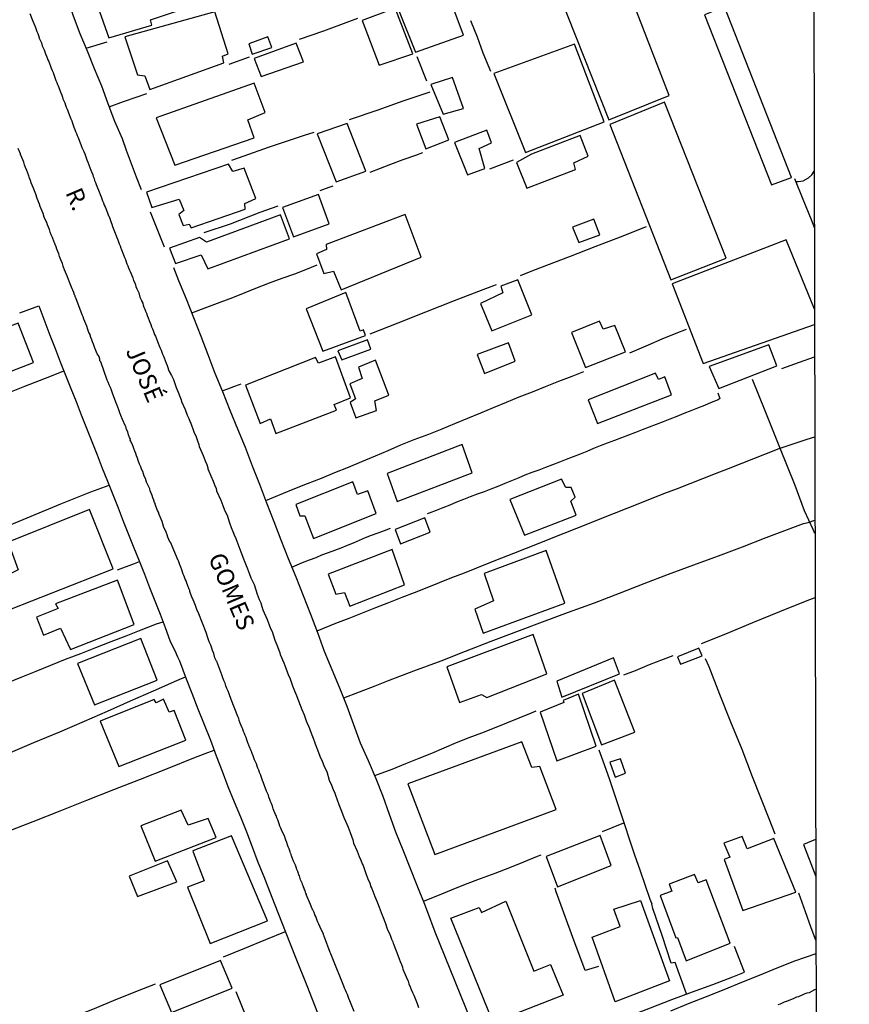
# Model space of a CAD drawing. Units: millimetres. Extents: x 173492 to 176007, y 1665949 to 1668726.
# Drawn here: x 175788 to 175908, y 1668158 to 1668300 of the extents above; entities that cross this region are included whole.
import ezdxf
from ezdxf.enums import TextEntityAlignment as Align

# ---------------------------------------------------------------- set-up
doc = ezdxf.new("R2010")
doc.units = ezdxf.units.MM
doc.header["$MEASUREMENT"] = 0
for name, color, linetype in [('V-EDIFICACAO', 2, 'Continuous'), ('V-LOTE', 1, 'Continuous'), ('V-NOME_DOS_LOGRADOUROS', 7, 'Continuous'), ('V-QUADRA', 2, 'Continuous'), ('V-TESTADA', 5, 'Continuous')]:
    doc.layers.add(name, color=color, linetype=linetype)
doc.layers.add('X-LIMITE_5000', color=7, linetype='Continuous', plot=False)
doc.styles.get("Standard").update_dxf_attribs({"font": 'ARIAL.TTF'})

msp = doc.modelspace()

# ---------------------------------------------------------------- linework, layer by layer
at = {"layer": 'V-EDIFICACAO'}
for points in [[(175860.69, 1668316.07), (175872.86, 1668285.4), (175881.58, 1668288.93), (175869.82, 1668319.35), (175860.69, 1668316.07)], [(175842.038, 1668315.771), (175842.217, 1668315.13), (175837.87, 1668313.56), (175842.629, 1668301.458), (175842.421, 1668301.315), (175844.901, 1668295.193), (175851.84, 1668297.65), (175849.02, 1668305.2), (175849.02, 1668305.2), (175850.021, 1668305.636), (175848.849, 1668308.818), (175849.282, 1668308.977), (175846.042, 1668317.098), (175846.042, 1668317.098), (175846.042, 1668317.098), (175842.038, 1668315.771)], [(175797.29, 1668306.42), (175800.49, 1668297.28), (175806.731, 1668299.119), (175806.54, 1668299.86), (175815.11, 1668302.73), (175814.189, 1668305.322), (175818.123, 1668306.695), (175816.26, 1668312.33), (175797.29, 1668306.42)], [(175802.85, 1668297.42), (175804.66, 1668291.94), (175805.72, 1668291.78), (175806.43, 1668289.82), (175817.13, 1668293.64), (175816.97, 1668294.61), (175817.79, 1668294.97), (175815.85, 1668301.02), (175802.85, 1668297.42)], [(175837.18, 1668299.79), (175839.62, 1668293.33), (175844.48, 1668294.97), (175841.93, 1668301.58), (175837.18, 1668299.79)], [(175889.56, 1668301.78), (175886.69, 1668300.58), (175896.37, 1668276), (175899.279, 1668277.063), (175899.279, 1668277.063), (175889.56, 1668301.78)], [(175820.75, 1668296.4), (175821.27, 1668294.92), (175824.08, 1668295.88), (175823.51, 1668297.4), (175820.75, 1668296.4)], [(175821.52, 1668294.31), (175822.53, 1668291.7), (175828.67, 1668293.83), (175827.63, 1668296.5), (175821.52, 1668294.31)], [(175856.23, 1668292.14), (175860.78, 1668280.68), (175872.18, 1668285.15), (175867.88, 1668296.37), (175856.23, 1668292.14)], [(175807.37, 1668285.69), (175810.08, 1668278.85), (175821.55, 1668282.84), (175820.62, 1668285.4), (175823.14, 1668286.48), (175821.52, 1668290.71), (175807.37, 1668285.69)], [(175847.09, 1668290.52), (175848.9, 1668286.26), (175851.82, 1668287.07), (175850.21, 1668291.52), (175847.09, 1668290.52)], [(175880.88, 1668287.96), (175873.01, 1668284.75), (175881.8, 1668262.26), (175889.81, 1668265.42), (175880.88, 1668287.96)], [(175845.03, 1668284.78), (175846.38, 1668281.23), (175849.7, 1668282.52), (175848.41, 1668285.83), (175845.03, 1668284.78)], [(175830.66, 1668283.4), (175833.38, 1668276.43), (175837.69, 1668278.02), (175834.97, 1668284.87), (175830.66, 1668283.4)], [(175850.52, 1668282.13), (175852.39, 1668277.46), (175854.89, 1668278.4), (175854.08, 1668281.29), (175855.88, 1668282.07), (175855.19, 1668283.93), (175850.52, 1668282.13)], [(175861.65, 1668280.44), (175859.49, 1668279.26), (175860.98, 1668275.53), (175868.02, 1668278.24), (175867.77, 1668279.21), (175869.87, 1668280.16), (175868.69, 1668283.15), (175861.65, 1668280.44)], [(175805.94, 1668274.95), (175806.72, 1668272.73), (175810.7, 1668273.93), (175811.38, 1668272.32), (175810.66, 1668271.71), (175811.29, 1668270.16), (175812.14, 1668270.33), (175812.42, 1668269.82), (175820.25, 1668272.48), (175820.2, 1668273.34), (175821.77, 1668274.04), (175820.09, 1668278.44), (175818.44, 1668277.97), (175817.81, 1668278.99), (175805.94, 1668274.95)], [(175825.64, 1668272.76), (175827.25, 1668268.49), (175832.41, 1668270.36), (175830.85, 1668274.64), (175825.64, 1668272.76)], [(175814.63, 1668267.72), (175813.64, 1668268.4), (175809.29, 1668266.85), (175810.16, 1668264.63), (175813.86, 1668265.91), (175814.85, 1668263.86), (175826.65, 1668268.23), (175825.36, 1668271.66), (175814.63, 1668267.72)], [(175831.95, 1668267.37), (175831.98, 1668266.65), (175830.57, 1668266.06), (175831.64, 1668263.21), (175833.01, 1668263.55), (175834.13, 1668260.85), (175845.71, 1668265.55), (175843.39, 1668271.73), (175831.95, 1668267.37)], [(175867.6, 1668269.91), (175868.5, 1668267.69), (175871.54, 1668268.81), (175870.66, 1668271.06), (175867.6, 1668269.91)], [(175854.3, 1668258.85), (175855.92, 1668254.89), (175861.7, 1668257.21), (175859.68, 1668262.3), (175857.2, 1668261.35), (175857.52, 1668260.38), (175854.3, 1668258.85)], [(175829.055, 1668258.074), (175831.49, 1668251.957), (175831.49, 1668251.957), (175831.49, 1668251.957), (175837.64, 1668254.23), (175837.349, 1668255.032), (175836.85, 1668254.869), (175834.809, 1668260.456), (175829.055, 1668258.074)], [(175774.54, 1668252.25), (175777.27, 1668245.58), (175789.59, 1668250.32), (175787.39, 1668256), (175783.99, 1668254.76), (175783.24, 1668255.65), (175774.54, 1668252.25)], [(175867.47, 1668254.65), (175869.46, 1668249.59), (175875.27, 1668251.85), (175873.71, 1668255.69), (175872.04, 1668255.15), (175871.49, 1668256.3), (175867.47, 1668254.65)], [(175833.645, 1668252.011), (175834.24, 1668250.69), (175838.41, 1668252.25), (175837.92, 1668253.59), (175833.645, 1668252.011)], [(175853.78, 1668251.48), (175854.87, 1668248.75), (175859.3, 1668250.53), (175858.35, 1668253.15), (175853.78, 1668251.48)], [(175887.38, 1668249.74), (175888.74, 1668246.57), (175897.15, 1668249.85), (175895.98, 1668252.86), (175887.38, 1668249.74)], [(175830.832, 1668250.213), (175830.43, 1668251.06), (175820.27, 1668247.07), (175822.386, 1668241.521), (175823.9, 1668242.17), (175824.68, 1668240.04), (175833.47, 1668243.43), (175833.114, 1668244.271), (175835.46, 1668245.21), (175833.31, 1668251.15), (175830.832, 1668250.213)], [(175836.62, 1668249.67), (175837.17, 1668248), (175835.38, 1668247.24), (175836.18, 1668245.08), (175835.42, 1668244.55), (175836.26, 1668242.32), (175839.22, 1668243.39), (175839.01, 1668244.78), (175841.04, 1668245.62), (175839.1, 1668250.65), (175836.62, 1668249.67)], [(175880.972, 1668248.243), (175880.02, 1668247.849), (175879.59, 1668248.79), (175869.87, 1668244.93), (175871.22, 1668241.49), (175881.91, 1668245.67), (175880.972, 1668248.243), (175880.972, 1668248.243)], [(175840.79, 1668234.29), (175842.21, 1668230.22), (175853.06, 1668234.39), (175851.62, 1668238.49), (175840.79, 1668234.29)], [(175827.58, 1668229.78), (175828.14, 1668228.14), (175828.88, 1668228.15), (175830.14, 1668224.86), (175839.19, 1668228.51), (175837.98, 1668231.75), (175836.5, 1668231.25), (175835.79, 1668233.08), (175827.58, 1668229.78)], [(175858.55, 1668230.5), (175860.67, 1668225.34), (175868.1, 1668228.26), (175867.34, 1668230.27), (175867.98, 1668230.87), (175867.42, 1668232.27), (175866.61, 1668232.24), (175866.02, 1668233.47), (175858.55, 1668230.5)], [(175785.95, 1668224.35), (175787.4, 1668220.36), (175784.74, 1668219.04), (175786.45, 1668214.69), (175801.13, 1668220.5), (175797.72, 1668229.08), (175785.95, 1668224.35)], [(175841.94, 1668226.18), (175842.69, 1668224.13), (175846.99, 1668225.81), (175846.22, 1668227.89), (175841.94, 1668226.18)], [(175832.24, 1668219.71), (175833.33, 1668216.83), (175834.63, 1668217.07), (175835.36, 1668215.07), (175843.29, 1668218.16), (175841.5, 1668223.27), (175832.24, 1668219.71)], [(175854.81, 1668219.82), (175856.18, 1668215.85), (175853.48, 1668214.66), (175854.68, 1668211.21), (175866.47, 1668215.51), (175863.76, 1668223.13), (175854.81, 1668219.82)], [(175792.79, 1668215.41), (175793.172, 1668214.732), (175790.04, 1668213.48), (175791.076, 1668210.894), (175793.52, 1668211.93), (175794.98, 1668208.85), (175804.2, 1668212.46), (175801.77, 1668218.87), (175792.79, 1668215.41)], [(175849.42, 1668206.31), (175851.23, 1668201.14), (175854.44, 1668202.32), (175855.21, 1668201.9), (175863.9, 1668205.3), (175861.9, 1668210.99), (175849.42, 1668206.31)], [(175795.99, 1668206.81), (175798.43, 1668200.838), (175798.43, 1668200.838), (175798.43, 1668200.838), (175798.43, 1668200.838), (175807.5, 1668204.41), (175805.16, 1668210.43), (175795.99, 1668206.81)], [(175882.79, 1668207.76), (175883.2, 1668206.71), (175886.34, 1668207.93), (175885.85, 1668209.01), (175882.79, 1668207.76)], [(175865.33, 1668204.26), (175866.06, 1668201.94), (175874.37, 1668205.29), (175873.52, 1668207.64), (175865.33, 1668204.26)], [(175869.01, 1668202.45), (175871.78, 1668195.03), (175876.6, 1668196.86), (175873.68, 1668204.37), (175869.01, 1668202.45)], [(175799.27, 1668198.46), (175799.27, 1668198.46), (175801.94, 1668191.9), (175811.64, 1668195.73), (175809.963, 1668200.003), (175809.224, 1668199.774), (175808.43, 1668201.63), (175807.376, 1668201.13), (175807.092, 1668201.585), (175799.27, 1668198.46)], [(175866.241, 1668201.47), (175866.32, 1668201.17), (175862.92, 1668199.78), (175865.33, 1668192.72), (175871.03, 1668194.84), (175868.469, 1668202.355), (175866.241, 1668201.47)], [(175843.79, 1668189.39), (175847.66, 1668179.2), (175865.23, 1668185.68), (175862.87, 1668191.93), (175861.73, 1668191.75), (175860.28, 1668195.46), (175843.79, 1668189.39)], [(175873, 1668192.52), (175873.76, 1668190.36), (175875.27, 1668190.92), (175874.54, 1668193.02), (175873, 1668192.52)], [(175805.13, 1668183.35), (175807.2, 1668178.22), (175816.02, 1668181.66), (175814.88, 1668184.39), (175811.97, 1668183.41), (175810.99, 1668185.59), (175805.13, 1668183.35)], [(175815.19, 1668166.31), (175815.19, 1668166.31), (175823.48, 1668169.59), (175823.48, 1668169.59), (175823.48, 1668169.59), (175823.48, 1668169.59), (175823.48, 1668169.59), (175823.48, 1668169.59), (175818.26, 1668181.87), (175818.26, 1668181.87), (175818.26, 1668181.87), (175818.26, 1668181.87), (175812.68, 1668179.71), (175812.7, 1668179.5), (175812.7, 1668179.5), (175814.31, 1668175.39), (175814.31, 1668175.39), (175811.88, 1668174.46), (175811.88, 1668174.46), (175815.19, 1668166.31)], [(175863.78, 1668178.89), (175865.42, 1668174.53), (175873.21, 1668177.59), (175871.59, 1668181.94), (175863.78, 1668178.89)], [(175899.92, 1668173.74), (175899.92, 1668173.74), (175896.74, 1668181.48), (175896.74, 1668181.48), (175892.88, 1668180.01), (175892.12, 1668181.78), (175889.5, 1668180.82), (175890.33, 1668178.79), (175890.33, 1668178.79), (175889.54, 1668178.44), (175892.23, 1668171.1), (175892.23, 1668171.1), (175892.23, 1668171.1), (175892.23, 1668171.1)], [(175803.46, 1668176.06), (175804.64, 1668173.11), (175810.34, 1668175.21), (175809.02, 1668178.29), (175803.46, 1668176.06)], [(175880.28, 1668173.24), (175880.28, 1668173.24), (175882.52, 1668167.15), (175882.77, 1668167.16), (175884.04, 1668163.81), (175890.42, 1668166.36), (175890.42, 1668166.36), (175890.42, 1668166.36), (175890.42, 1668166.36), (175890.42, 1668166.36), (175886.94, 1668175.52), (175885.776, 1668175.105), (175885.776, 1668175.105), (175885.26, 1668176.3), (175885.26, 1668176.3), (175881.56, 1668174.87), (175881.56, 1668174.87), (175881.95, 1668173.88), (175881.95, 1668173.88), (175881.95, 1668173.88), (175880.28, 1668173.24), (175880.28, 1668173.24)], [(175877.42, 1668172.55), (175877.42, 1668172.55), (175877.42, 1668172.55), (175881.63, 1668160.9), (175881.63, 1668160.9), (175873.78, 1668157.86), (175873.78, 1668157.86), (175873.78, 1668157.86), (175870.44, 1668167.23), (175874.49, 1668168.77), (175874.49, 1668168.77), (175873.57, 1668171.3), (175877.42, 1668172.55)], [(175857.95, 1668172.43), (175862.02, 1668162.3), (175862.02, 1668162.3), (175862.02, 1668162.3), (175864.4, 1668163.29), (175864.4, 1668163.29), (175866.24, 1668158.83), (175866.24, 1668158.83), (175856.1, 1668154.87), (175856.1, 1668154.87), (175850.01, 1668169.96), (175850.01, 1668169.96), (175854.1, 1668171.52), (175854.43, 1668170.8), (175854.43, 1668170.8), (175857.95, 1668172.43)], [(175807.89, 1668160.33), (175809.56, 1668156.34), (175818.34, 1668159.87), (175816.68, 1668163.87), (175807.89, 1668160.33)]]:
    msp.add_lwpolyline(points, close=True, dxfattribs=at)
for points in [[(175902.6, 1668258.04), (175898.49, 1668268.09), (175882.03, 1668261.72), (175886.51, 1668250.17), (175902.61, 1668255.81)], [(175902.77, 1668181.35), (175901.03, 1668180.61), (175902.78, 1668176.02), (175902.78, 1668176.02)]]:
    msp.add_lwpolyline(points, dxfattribs=at)
at = {"layer": 'V-LOTE'}
for points in [[(175805.26, 1668275.31), (175804.5, 1668277.15), (175803.07, 1668280.99), (175802.47, 1668282.68), (175801.37, 1668285.19), (175800.43, 1668287.73), (175799.49, 1668290.27), (175798.45, 1668292.81), (175797.41, 1668295.34), (175796.37, 1668297.87), (175795.41, 1668300.4), (175794.56, 1668302.93), (175793.46, 1668305.44), (175793.02, 1668306.64)], [(175828.11, 1668297.09), (175831.6, 1668298.31), (175835.23, 1668299.65), (175836.53, 1668300.12)], [(175852.84, 1668299.79), (175853.82, 1668297.43), (175854.64, 1668295.1), (175855.71, 1668292.46)], [(175797.24, 1668295.76), (175800.25, 1668296.71)], [(175817.94, 1668293.47), (175820.86, 1668294.51)], [(175846.54, 1668290.99), (175845.13, 1668294.55)], [(175835.35, 1668285.47), (175839.5, 1668286.86), (175843.11, 1668288.15), (175846.99, 1668289.46)], [(175800.58, 1668287.32), (175802.65, 1668288.05), (175804.6, 1668288.76), (175806.02, 1668289.21)], [(175830.15, 1668283.61), (175828.77, 1668283.13), (175823.58, 1668281.42), (175820.04, 1668280.15), (175818.27, 1668279.53)], [(175838.3, 1668277.87), (175841.31, 1668278.99), (175843.08, 1668279.66), (175844.91, 1668280.32), (175845.95, 1668280.68)], [(175855.62, 1668278.35), (175859.05, 1668279.63)], [(175899.91, 1668276.49), (175900.27, 1668276.51), (175900.94, 1668276.61), (175901.75, 1668277.05), (175902.23, 1668277.47), (175902.56, 1668278.02)], [(175899.73, 1668276.93), (175900.92, 1668273.97), (175902.11, 1668271.02), (175902.58, 1668269.75)], [(175831.09, 1668275.21), (175832.38, 1668275.69), (175832.99, 1668275.89)], [(175814.32, 1668269.11), (175818.11, 1668270.39), (175822.41, 1668272.07), (175824.99, 1668272.99)], [(175808.59, 1668267.01), (175806.54, 1668272.08)], [(175860.05, 1668262.93), (175861.84, 1668263.63), (175867.29, 1668265.7), (175870.85, 1668267.1), (175874.55, 1668268.5), (175878.32, 1668269.99)], [(175846.25, 1668171.96), (175845.14, 1668174.69), (175844.11, 1668177.26), (175843.08, 1668179.83), (175842.05, 1668182.4), (175841.12, 1668184.98), (175840.19, 1668187.56), (175839.21, 1668190.14), (175838.07, 1668192.72), (175836.93, 1668195.3), (175835.97, 1668197.95), (175835.01, 1668200.6), (175833.94, 1668203.25), (175832.82, 1668205.9), (175831.7, 1668208.55), (175830.73, 1668211.23), (175829.76, 1668213.91), (175828.68, 1668216.59), (175827.6, 1668219.27), (175826.52, 1668221.95), (175825.44, 1668224.63), (175824.41, 1668227.31), (175823.38, 1668229.99), (175822.35, 1668232.67), (175821.32, 1668235.35), (175820.29, 1668238.03), (175819.19, 1668240.71), (175818.09, 1668243.39), (175816.99, 1668246.07), (175815.89, 1668248.75), (175814.88, 1668251.43), (175813.87, 1668254.11), (175812.8, 1668256.79), (175811.73, 1668259.47), (175810.66, 1668262.15), (175809.92, 1668264.01)], [(175812.51, 1668257.51), (175814.69, 1668258.32), (175816.6, 1668259.03), (175818.43, 1668259.74), (175820.26, 1668260.45), (175822.01, 1668261.16), (175823.76, 1668261.87), (175825.58, 1668262.51), (175827.4, 1668263.13), (175829.03, 1668263.79), (175830.66, 1668264.45)], [(175838.32, 1668254.46), (175842.38, 1668256.07), (175846.35, 1668257.67), (175850.52, 1668259.27), (175854.69, 1668260.87), (175856.61, 1668261.61)], [(175787.62, 1668257.49), (175789.47, 1668258.19), (175790.37, 1668258.54)], [(175790.37, 1668258.54), (175791.24, 1668256.22), (175791.25, 1668256.21), (175791.97, 1668254.27), (175792.73, 1668252.35), (175793.49, 1668250.43), (175794.25, 1668248.51), (175795.01, 1668246.59), (175795.77, 1668244.67), (175796.53, 1668242.75), (175797.29, 1668240.83), (175798.05, 1668238.91), (175798.81, 1668236.99), (175799.57, 1668235.07), (175800.33, 1668233.15), (175801.09, 1668231.23), (175801.85, 1668229.31), (175802.61, 1668227.39), (175803.37, 1668225.47), (175804.13, 1668223.55), (175804.89, 1668221.63), (175805.65, 1668219.71), (175806.41, 1668217.79), (175807.17, 1668215.87), (175807.93, 1668213.95), (175808.68, 1668212.03), (175809.36, 1668210.11), (175809.86, 1668209), (175810.05, 1668208.66), (175810.46, 1668207.76), (175810.73, 1668207.18), (175811.68, 1668204.6), (175812.51, 1668202.49), (175813.41, 1668200.23), (175814.31, 1668197.97), (175815.21, 1668195.71), (175816.03, 1668193.45), (175816.89, 1668191.23), (175817.75, 1668189.01), (175818.66, 1668186.82), (175819.57, 1668184.63), (175820.42, 1668182.45), (175821.25, 1668180.27), (175822.06, 1668178.09), (175822.92, 1668175.99), (175823.78, 1668173.89), (175824.54, 1668171.91)], [(175875.9, 1668251.75), (175878.58, 1668252.87), (175880.56, 1668253.73), (175882.59, 1668254.57), (175884.08, 1668255.15)], [(175897.86, 1668249.48), (175900.42, 1668250.39), (175902.62, 1668251.14)], [(175780.27, 1668243.62), (175784.99, 1668245.55), (175788.35, 1668246.93), (175791.98, 1668248.31), (175794.02, 1668249.1)], [(175823.24, 1668230.36), (175824.38, 1668230.86), (175827.18, 1668232.01), (175829.24, 1668232.81), (175831.28, 1668233.61), (175833.23, 1668234.41), (175835.18, 1668235.21), (175837.13, 1668236.01), (175839.08, 1668236.81), (175840.92, 1668237.61), (175842.76, 1668238.41), (175844.7, 1668239.2), (175846.8, 1668239.97), (175848.73, 1668240.74), (175850.59, 1668241.51), (175852.45, 1668242.28), (175854.31, 1668243.05), (175856.17, 1668243.82), (175858.03, 1668244.59), (175859.89, 1668245.36), (175861.8, 1668246.11), (175863.71, 1668246.86), (175865.62, 1668247.61), (175867.53, 1668248.36), (175869.22, 1668249.04)], [(175816.93, 1668246.22), (175817.75, 1668246.53), (175818.58, 1668246.84), (175819.41, 1668247.15), (175819.67, 1668247.26)], [(175902.67, 1668225.59), (175902.4, 1668226.2), (175901.17, 1668228.87), (175899.82, 1668232.52), (175897.58, 1668238.03), (175895.45, 1668243.34), (175893.63, 1668247.85)], [(175888.63, 1668245.96), (175888.91, 1668245.1), (175888.66, 1668244.94), (175887.67, 1668244.53), (175886.68, 1668244.12), (175885.69, 1668243.71), (175884.69, 1668243.32), (175883.69, 1668242.93), (175882.69, 1668242.54), (175881.69, 1668242.15), (175880.69, 1668241.76), (175879.69, 1668241.37), (175878.69, 1668240.98), (175877.69, 1668240.59), (175876.69, 1668240.2), (175875.69, 1668239.81), (175874.67, 1668239.43), (175873.65, 1668239.05), (175872.63, 1668238.67), (175871.61, 1668238.29), (175870.64, 1668237.88), (175869.67, 1668237.47), (175868.7, 1668237.06), (175867.7, 1668236.68), (175866.7, 1668236.3), (175865.7, 1668235.92), (175864.7, 1668235.54), (175863.7, 1668235.16), (175862.7, 1668234.78), (175861.71, 1668234.4), (175860.72, 1668234.02), (175859.74, 1668233.62), (175858.76, 1668233.22), (175857.78, 1668232.82), (175856.8, 1668232.42), (175855.8, 1668232.03), (175854.8, 1668231.65), (175853.8, 1668231.27), (175852.8, 1668230.89), (175851.81, 1668230.5), (175850.82, 1668230.11), (175849.83, 1668229.72), (175848.84, 1668229.33), (175847.85, 1668228.94), (175846.86, 1668228.55), (175846.58, 1668228.44)], [(175830.63, 1668211.51), (175833.35, 1668212.63), (175835.28, 1668213.38), (175837.21, 1668214.13), (175839.13, 1668214.88), (175841.04, 1668215.63), (175842.95, 1668216.38), (175844.75, 1668217.09), (175846.55, 1668217.8), (175848.35, 1668218.51), (175850.15, 1668219.22), (175851.95, 1668219.93), (175853.75, 1668220.64), (175855.55, 1668221.35), (175857.35, 1668222.06), (175859.11, 1668222.77), (175860.93, 1668223.49), (175862.75, 1668224.21), (175864.57, 1668224.93), (175866.39, 1668225.65), (175868.21, 1668226.37), (175870.03, 1668227.09), (175871.85, 1668227.81), (175873.67, 1668228.53), (175875.49, 1668229.25), (175877.31, 1668229.97), (175879.13, 1668230.69), (175880.95, 1668231.41), (175882.78, 1668232.13), (175884.62, 1668232.85), (175886.46, 1668233.57), (175888.3, 1668234.29), (175890.14, 1668235.01), (175891.98, 1668235.73), (175893.82, 1668236.45), (175895.66, 1668237.17), (175897.5, 1668237.89), (175899.52, 1668238.57), (175901.54, 1668239.25), (175902.64, 1668239.6)], [(175775.09, 1668222.31), (175778.78, 1668223.84), (175780.53, 1668224.49), (175784.99, 1668226.33), (175789.29, 1668228.1), (175793.59, 1668229.87), (175797.89, 1668231.64), (175800.55, 1668232.59)], [(175834.51, 1668201.84), (175839.02, 1668203.55), (175840.98, 1668204.33), (175844.63, 1668205.75), (175848.58, 1668207.17), (175852.1, 1668208.59), (175855.82, 1668210.01), (175859.54, 1668211.43), (175863.26, 1668212.83), (175867, 1668214.21), (175870.77, 1668215.59), (175874.4, 1668216.97), (175877.94, 1668218.35), (175881.48, 1668219.73), (175885.13, 1668221.07), (175888.72, 1668222.38), (175892.17, 1668223.69), (175895.62, 1668225), (175899.07, 1668226.31), (175901, 1668227.04), (175901.69, 1668227.21), (175902.67, 1668227.53)], [(175827, 1668220.75), (175828.54, 1668221.39), (175829.52, 1668221.77), (175830.5, 1668222.15), (175831.35, 1668222.53), (175832.27, 1668222.87), (175833.19, 1668223.21), (175834.11, 1668223.55), (175835.03, 1668223.89), (175835.9, 1668224.26), (175836.77, 1668224.63), (175837.64, 1668225), (175838.51, 1668225.37), (175839.46, 1668225.71), (175840.41, 1668226.05), (175841.28, 1668226.36)], [(175801.75, 1668220.34), (175804.24, 1668221.26), (175804.93, 1668221.53)], [(175886.25, 1668209.7), (175889.77, 1668211.09), (175893.69, 1668212.71), (175897.61, 1668214.33), (175901.56, 1668215.93), (175902.69, 1668216.35)], [(175780.09, 1668201.67), (175783.56, 1668203.07), (175785.7, 1668203.94), (175787.84, 1668204.81), (175789.98, 1668205.68), (175792.12, 1668206.55), (175794.26, 1668207.42), (175796.45, 1668208.27), (175798.64, 1668209.12), (175800.83, 1668209.97), (175803.02, 1668210.82), (175805.21, 1668211.67), (175807.4, 1668212.52), (175808.37, 1668212.82)], [(175875.02, 1668205.14), (175876.72, 1668205.81), (175878.74, 1668206.66), (175880.76, 1668207.44), (175882.17, 1668207.97)], [(175896.91, 1668182.12), (175896.04, 1668184.32), (175893.61, 1668190.4), (175892.13, 1668194.36), (175890.49, 1668198.32), (175888.92, 1668202.33), (175887.35, 1668206.34), (175886.83, 1668207.5)], [(175734.95, 1668171.74), (175736.44, 1668172.37), (175741.08, 1668174.36), (175744.91, 1668176.09), (175748.88, 1668177.8), (175752.74, 1668179.4), (175756.12, 1668180.84), (175759.68, 1668182.46), (175763.47, 1668184.08), (175767.26, 1668185.7), (175771.05, 1668187.32), (175774.84, 1668188.94), (175778.54, 1668190.56), (175782.24, 1668192.18), (175785.94, 1668193.8), (175789.64, 1668195.4), (175793.41, 1668196.93), (175796.97, 1668198.46), (175800.31, 1668199.93), (175803.65, 1668201.4), (175806.99, 1668202.87), (175810.33, 1668204.34), (175811.59, 1668204.86)], [(175839.01, 1668190.59), (175841.52, 1668191.53), (175843.49, 1668192.36), (175845.43, 1668193.11), (175847.23, 1668193.86), (175849.03, 1668194.61), (175850.83, 1668195.36), (175852.66, 1668196.08), (175854.49, 1668196.8), (175856.32, 1668197.52), (175858.1, 1668198.24), (175859.87, 1668198.96), (175861.64, 1668199.68), (175862.34, 1668199.96)], [(175759.05, 1668171.85), (175761.21, 1668172.55), (175766.45, 1668174.68), (175770.28, 1668176.32), (175774.27, 1668177.85), (175778.22, 1668179.38), (175781.96, 1668180.91), (175785.7, 1668182.44), (175789.58, 1668183.97), (175793.46, 1668185.5), (175797.34, 1668187.03), (175801.22, 1668188.56), (175805.1, 1668190.09), (175808.98, 1668191.62), (175812.81, 1668193.15), (175814.47, 1668193.81), (175815.73, 1668194.26)], [(175871.42, 1668194.3), (175872.16, 1668192.21), (175872.93, 1668190.04), (175873.66, 1668187.86), (175874.39, 1668185.68), (175875.12, 1668183.5), (175875.85, 1668181.32), (175876.58, 1668179.14), (175877.31, 1668176.96), (175878.05, 1668174.84), (175878.79, 1668172.72), (175879.06, 1668172.03)], [(175871.93, 1668182.51), (175875.03, 1668183.75)], [(175846.06, 1668172.44), (175848.13, 1668173.27), (175850.08, 1668174.07), (175852.12, 1668174.88), (175854.27, 1668175.69), (175856.42, 1668176.5), (175858.52, 1668177.31), (175860.57, 1668178.12), (175862.51, 1668178.93), (175863.05, 1668179.15)], [(175871.37, 1668163.01), (175869.42, 1668162.43), (175867.65, 1668167.16), (175865.25, 1668173.79), (175865.09, 1668174.3)], [(175902.8, 1668166.8), (175902.14, 1668168.57), (175901.29, 1668170.9), (175900.36, 1668173.57)], [(175824.54, 1668171.91), (175826.02, 1668168.1), (175827.58, 1668164.17), (175829.14, 1668160.24), (175830.7, 1668156.31)], [(175852.88, 1668155.22), (175847.74, 1668167.96), (175846.62, 1668170.92), (175846.25, 1668171.96)], [(175884.1, 1668159.02), (175882.46, 1668163.55), (175881.88, 1668163.49), (175880.56, 1668167.48), (175879.22, 1668171.39), (175879.06, 1668172.03)], [(175817.08, 1668164.4), (175820.18, 1668165.62), (175823.25, 1668166.89), (175826.05, 1668168.03)], [(175874.26, 1668155.25), (175878.87, 1668156.99), (175881.95, 1668158.2), (175884.95, 1668159.34), (175887.88, 1668160.4), (175890.81, 1668161.49), (175892.46, 1668162.16), (175891.04, 1668165.89)], [(175902.8, 1668164.81), (175899.71, 1668163.75), (175897.15, 1668162.76), (175894.59, 1668161.7), (175892.03, 1668160.65), (175889.47, 1668159.63), (175886.91, 1668158.61), (175884.35, 1668157.59), (175881.77, 1668156.54)], [(175788.9, 1668153.11), (175792.2, 1668154.45), (175795.2, 1668155.67), (175798.19, 1668156.84), (175801.19, 1668158.06), (175804.18, 1668159.26), (175807.27, 1668160.48)], [(175818.88, 1668159.38), (175820.64, 1668155.1), (175822.27, 1668151.13)]]:
    msp.add_lwpolyline(points, dxfattribs=at)
at = {"layer": 'V-QUADRA'}
for points in [[(175789.1, 1668300.79), (175789.53, 1668299.7), (175789.64, 1668299.35), (175789.79, 1668299.01), (175789.89, 1668298.76), (175789.98, 1668298.5), (175790.11, 1668298.2), (175790.24, 1668297.9), (175790.35, 1668297.6), (175790.41, 1668297.3), (175790.43, 1668297.23), (175790.75, 1668296.55), (175790.88, 1668296.14), (175791.01, 1668295.84), (175791.14, 1668295.54), (175791.27, 1668295.24), (175791.35, 1668294.94), (175791.48, 1668294.64), (175791.57, 1668294.38), (175791.7, 1668294.08), (175791.81, 1668293.84), (175792.19, 1668292.9), (175792.32, 1668292.55), (175792.45, 1668292.24), (175792.55, 1668291.98), (175792.66, 1668291.68), (175792.77, 1668291.42), (175792.86, 1668291.12), (175792.98, 1668290.82), (175793.11, 1668290.52), (175793.2, 1668290.32), (175793.56, 1668289.32), (175793.71, 1668288.99), (175793.8, 1668288.72), (175793.88, 1668288.46), (175794.01, 1668288.16), (175794.01, 1668288.16), (175794.14, 1668287.86), (175794.25, 1668287.56), (175794.36, 1668287.26), (175794.49, 1668286.96), (175794.57, 1668286.7), (175794.7, 1668286.42), (175795, 1668285.58), (175795.15, 1668285.26), (175795.24, 1668284.94), (175795.37, 1668284.64), (175795.47, 1668284.34), (175795.6, 1668284.04), (175795.69, 1668283.74), (175795.82, 1668283.44), (175795.94, 1668283.14), (175796.03, 1668282.94), (175796.48, 1668281.87), (175796.63, 1668281.42), (175796.76, 1668281.12), (175796.89, 1668280.82), (175797.02, 1668280.52), (175797.13, 1668280.22), (175797.21, 1668279.92), (175797.34, 1668279.62), (175797.49, 1668279.32), (175797.92, 1668278.16), (175798.05, 1668277.79), (175798.18, 1668277.48), (175798.26, 1668277.22), (175798.37, 1668276.92), (175798.46, 1668276.66), (175798.56, 1668276.36), (175798.69, 1668276.06), (175798.76, 1668275.82), (175799.12, 1668275.01), (175799.27, 1668274.6), (175799.38, 1668274.3), (175799.49, 1668274), (175799.59, 1668273.7), (175799.72, 1668273.4), (175799.85, 1668273.1), (175799.98, 1668272.82), (175800.3, 1668271.98), (175800.43, 1668271.7), (175800.47, 1668271.55), (175800.54, 1668271.43), (175800.64, 1668271.13), (175800.73, 1668270.87), (175800.86, 1668270.57), (175800.94, 1668270.31), (175801.05, 1668270.01), (175801.12, 1668269.77), (175801.44, 1668269.02), (175801.59, 1668268.64), (175801.69, 1668268.38), (175801.82, 1668268.08), (175801.93, 1668267.78), (175802.02, 1668267.48), (175802.15, 1668267.2), (175802.25, 1668266.84), (175802.28, 1668266.77), (175802.64, 1668265.89), (175802.79, 1668265.52), (175802.92, 1668265.2), (175803.02, 1668264.9), (175803.11, 1668264.6), (175803.24, 1668264.3), (175803.37, 1668264), (175803.5, 1668263.7), (175803.61, 1668263.47), (175803.97, 1668262.56), (175804.1, 1668262.2), (175804.25, 1668261.86), (175804.35, 1668261.56), (175804.44, 1668261.3), (175804.57, 1668261), (175804.7, 1668260.7), (175804.83, 1668260.42), (175805.02, 1668259.8), (175805.1, 1668259.58), (175805.15, 1668259.5), (175805.17, 1668259.45), (175805.28, 1668259.16), (175805.41, 1668258.9), (175805.49, 1668258.6), (175805.6, 1668258.34), (175805.73, 1668258.04), (175805.84, 1668257.74), (175805.96, 1668257.44), (175806.07, 1668257.14), (175806.11, 1668257.03), (175806.44, 1668256.15), (175806.6, 1668255.8), (175806.69, 1668255.51), (175806.82, 1668255.21), (175806.91, 1668254.95), (175807.01, 1668254.65), (175807.14, 1668254.39), (175807.25, 1668254.16), (175807.66, 1668253.14), (175807.66, 1668253.14), (175807.81, 1668252.76), (175807.96, 1668252.42), (175808.07, 1668252.12), (175808.17, 1668251.82), (175808.3, 1668251.52), (175808.41, 1668251.26), (175808.54, 1668250.98), (175808.82, 1668250.23), (175808.94, 1668249.88), (175809.05, 1668249.59), (175809.16, 1668249.29), (175809.25, 1668249.03), (175809.57, 1668248.47), (175809.87, 1668247.89), (175810.27, 1668246.71), (175810.55, 1668246.02), (175810.79, 1668245.43), (175810.98, 1668244.91), (175811.03, 1668244.67), (175811.54, 1668243.54), (175811.86, 1668242.72), (175812.08, 1668242.21), (175812.29, 1668241.69), (175812.36, 1668241.54), (175812.83, 1668240.28), (175813.13, 1668239.57), (175813.34, 1668238.99), (175813.54, 1668238.47), (175813.6, 1668238.19), (175814.16, 1668236.89), (175814.46, 1668236.11), (175814.67, 1668235.6), (175814.82, 1668235.09), (175814.85, 1668234.93), (175815.29, 1668233.93), (175815.6, 1668233.15), (175815.81, 1668232.64), (175816.02, 1668232.12), (175816.09, 1668231.76), (175816.73, 1668230.41), (175817.01, 1668229.64), (175817.21, 1668229.12), (175817.42, 1668228.61), (175817.61, 1668228.24), (175817.95, 1668227.15), (175818.23, 1668226.48), (175818.47, 1668225.9), (175818.64, 1668225.39), (175818.88, 1668224.89), (175819.31, 1668223.72), (175819.61, 1668222.96), (175819.87, 1668222.3), (175820.06, 1668221.78), (175820.08, 1668221.72), (175820.57, 1668220.5), (175820.85, 1668219.72), (175821.07, 1668219.21), (175821.28, 1668218.7), (175821.52, 1668218.24), (175821.97, 1668216.85), (175822.27, 1668216.08), (175822.48, 1668215.56), (175822.65, 1668215.05), (175822.78, 1668214.55), (175823.4, 1668213.16), (175823.72, 1668212.39), (175823.92, 1668211.87), (175824.16, 1668211.42), (175824.54, 1668210.2), (175824.84, 1668209.49), (175825.06, 1668208.87), (175825.25, 1668208.35), (175825.32, 1668208.12), (175825.83, 1668206.9), (175826.13, 1668206.12), (175826.32, 1668205.61), (175826.52, 1668205.09), (175826.71, 1668204.73), (175827.07, 1668203.59), (175827.39, 1668202.84), (175827.67, 1668202.18), (175827.87, 1668201.66), (175827.93, 1668201.42), (175828.45, 1668200.16), (175828.77, 1668199.36), (175829.02, 1668198.66), (175829.22, 1668198.14), (175829.41, 1668197.78), (175829.78, 1668196.73), (175830.05, 1668196), (175830.31, 1668195.31), (175830.53, 1668194.8), (175830.57, 1668194.69), (175831.06, 1668193.42), (175831.36, 1668192.69), (175831.64, 1668192.05), (175831.84, 1668191.54), (175832.03, 1668191.17), (175832.41, 1668189.95), (175832.73, 1668189.19), (175832.73, 1668189.19), (175832.97, 1668188.58), (175833.19, 1668188.06), (175833.32, 1668187.78), (175833.79, 1668186.43), (175834.09, 1668185.67), (175834.34, 1668185.06), (175834.52, 1668184.54), (175834.56, 1668184.43), (175835.12, 1668183.13), (175835.42, 1668182.35), (175835.61, 1668181.84), (175835.8, 1668181.32), (175835.91, 1668180.83), (175836.45, 1668179.65), (175836.75, 1668178.88), (175836.96, 1668178.36), (175837.16, 1668177.85), (175837.29, 1668177.57), (175837.71, 1668176.43), (175837.99, 1668175.68), (175838.25, 1668175.02), (175838.44, 1668174.5), (175838.55, 1668174.26), (175838.98, 1668173.13), (175839.3, 1668172.44), (175839.47, 1668171.95)], [(175829.67, 1668171.94), (175829.08, 1668173.39), (175829.11, 1668173.41), (175829.09, 1668173.51), (175829, 1668173.56), (175828.98, 1668173.73), (175828.96, 1668173.77), (175828.92, 1668173.9), (175828.9, 1668173.99), (175828.85, 1668173.99), (175828.85, 1668174.03), (175828.85, 1668174.07), (175828.79, 1668174.24), (175828.77, 1668174.26), (175828.77, 1668174.37), (175828.68, 1668174.41), (175828.68, 1668174.54), (175828.62, 1668174.63), (175828.6, 1668174.71), (175828.53, 1668174.93), (175828.4, 1668175.23), (175828.25, 1668175.51), (175828.08, 1668176.09), (175828.02, 1668176.24), (175827.97, 1668176.32), (175827.95, 1668176.43), (175827.85, 1668176.73), (175827.72, 1668177.03), (175827.61, 1668177.33), (175827.5, 1668177.63), (175827.37, 1668177.93), (175827.25, 1668178.24), (175827.14, 1668178.47), (175826.96, 1668179.01), (175826.9, 1668179.11), (175826.9, 1668179.22), (175826.86, 1668179.3), (175826.81, 1668179.37), (175826.77, 1668179.57), (175826.71, 1668179.69), (175826.6, 1668179.99), (175826.47, 1668180.29), (175826.34, 1668180.59), (175826.26, 1668180.9), (175826.11, 1668181.24), (175826.02, 1668181.54), (175825.96, 1668181.77), (175825.61, 1668182.53), (175825.42, 1668183), (175825.27, 1668183.3), (175825.14, 1668183.6), (175825.05, 1668183.9), (175824.95, 1668184.2), (175824.82, 1668184.5), (175824.71, 1668184.8), (175824.63, 1668184.95), (175824.3, 1668185.79), (175824.18, 1668186.19), (175824.05, 1668186.56), (175823.92, 1668186.86), (175823.79, 1668187.16), (175823.68, 1668187.46), (175823.6, 1668187.76), (175823.47, 1668188.06), (175823.32, 1668188.36), (175823.15, 1668188.88), (175822.99, 1668189.24), (175822.89, 1668189.56), (175822.76, 1668189.86), (175822.65, 1668190.16), (175822.57, 1668190.46), (175822.44, 1668190.76), (175822.31, 1668191.06), (175822.2, 1668191.36), (175822.09, 1668191.66), (175821.97, 1668191.96), (175821.86, 1668192.27), (175821.71, 1668192.57), (175821.6, 1668192.87), (175821.47, 1668193.17), (175821.37, 1668193.47), (175821.24, 1668193.77), (175821.13, 1668194.07), (175821.09, 1668194.17), (175820.85, 1668194.75), (175820.83, 1668194.84), (175820.78, 1668194.9), (175820.79, 1668194.99), (175820.76, 1668195.05), (175820.74, 1668195.11), (175820.59, 1668195.48), (175820.47, 1668195.78), (175820.36, 1668196.08), (175820.25, 1668196.38), (175820.14, 1668196.68), (175820.01, 1668196.98), (175819.89, 1668197.29), (175819.8, 1668197.48), (175819.52, 1668198.19), (175819.39, 1668198.55), (175819.31, 1668198.83), (175819.31, 1668198.83), (175819.18, 1668199.13), (175818.22, 1668201.58), (175817.93, 1668202.43), (175817.76, 1668202.82), (175817.59, 1668203.21), (175817.46, 1668203.59), (175817.33, 1668203.98), (175817.16, 1668204.36), (175817.01, 1668204.75), (175816.88, 1668205.18), (175816.71, 1668205.57), (175816.56, 1668205.95), (175816.43, 1668206.34), (175816.26, 1668206.72), (175816.13, 1668207.11), (175816.11, 1668207.13), (175815.87, 1668207.63), (175815.72, 1668208.23), (175815.53, 1668208.66), (175815.4, 1668209.04), (175815.27, 1668209.43), (175815.08, 1668209.86), (175814.95, 1668210.24), (175814.89, 1668210.39), (175814.57, 1668211.27), (175813.54, 1668214), (175813.24, 1668214.62), (175813.17, 1668214.88), (175813.04, 1668215.18), (175812.96, 1668215.43), (175812.85, 1668215.69), (175812.72, 1668215.99), (175812.61, 1668216.25), (175812.53, 1668216.4), (175812.23, 1668217.19), (175812.21, 1668217.34), (175812.19, 1668217.47), (175812.14, 1668217.53), (175812.1, 1668217.62), (175812.08, 1668217.7), (175812.06, 1668217.79), (175812.03, 1668217.81), (175812.01, 1668217.88), (175811.91, 1668218.18), (175811.82, 1668218.44), (175811.69, 1668218.74), (175811.56, 1668219), (175811.46, 1668219.3), (175811.37, 1668219.55), (175811.29, 1668219.74), (175811.05, 1668220.37), (175810.92, 1668220.73), (175810.9, 1668220.9), (175810.81, 1668220.94), (175810.79, 1668221.05), (175810.79, 1668221.09), (175810.75, 1668221.2), (175810.68, 1668221.36), (175810.58, 1668221.66), (175810.53, 1668221.7), (175809.41, 1668224.34), (175809.33, 1668224.4), (175809.31, 1668224.47), (175809.27, 1668224.51), (175809.2, 1668224.74), (175809.07, 1668225.09), (175808.94, 1668225.43), (175808.82, 1668225.77), (175808.8, 1668225.84), (175808.49, 1668226.46), (175808.34, 1668226.98), (175808.24, 1668227.32), (175808.09, 1668227.66), (175807.94, 1668228.01), (175807.81, 1668228.35), (175807.68, 1668228.69), (175807.57, 1668228.93), (175807.31, 1668229.55), (175807.23, 1668229.85), (175807.21, 1668229.93), (175807.14, 1668230.07), (175807.01, 1668230.41), (175806.89, 1668230.75), (175806.76, 1668231.09), (175806.63, 1668231.44), (175806.5, 1668231.78), (175806.44, 1668232.06), (175805.98, 1668233.03), (175805.81, 1668233.54), (175805.64, 1668233.88), (175805.51, 1668234.23), (175805.41, 1668234.57), (175805.25, 1668234.91), (175805.15, 1668235.23), (175804.95, 1668235.64), (175804.78, 1668236.16), (175804.65, 1668236.5), (175804.53, 1668236.84), (175804.4, 1668237.19), (175804.27, 1668237.53), (175804.27, 1668237.53), (175804.14, 1668237.87), (175804.05, 1668238.19), (175803.82, 1668238.65), (175803.73, 1668238.79), (175803.69, 1668238.94), (175803.62, 1668239.1), (175803.64, 1668239.24), (175803.52, 1668239.5), (175803.37, 1668239.89), (175803.24, 1668240.28), (175803.09, 1668240.66), (175802.96, 1668241.05), (175802.94, 1668241.11), (175802.51, 1668242.08), (175802.25, 1668242.68), (175802.1, 1668243.07), (175801.95, 1668243.49), (175801.8, 1668243.88), (175801.67, 1668244.27), (175801.63, 1668244.33), (175801.26, 1668245.38), (175801.03, 1668245.87), (175800.88, 1668246.33), (175800.75, 1668246.71), (175800.58, 1668247.1), (175800.43, 1668247.48), (175800.28, 1668247.76), (175799.37, 1668250.42), (175799.33, 1668250.49), (175799.23, 1668250.59), (175799.21, 1668250.79), (175799.1, 1668251.13), (175799.1, 1668251.19), (175798.84, 1668251.56), (175798.65, 1668252.08), (175798.45, 1668252.54), (175798.28, 1668252.98), (175798.13, 1668253.32), (175798.07, 1668253.62), (175797.92, 1668253.96), (175797.83, 1668254.26), (175797.81, 1668254.37), (175797.6, 1668254.69), (175797.49, 1668255.08), (175797.32, 1668255.59), (175797.17, 1668255.94), (175797.04, 1668256.28), (175796.91, 1668256.58), (175796.78, 1668256.92), (175796.65, 1668257.22), (175795.74, 1668259.69), (175795.71, 1668259.71), (175795.66, 1668259.86), (175795.62, 1668259.95), (175795.58, 1668260.03), (175795.56, 1668260.1), (175795.43, 1668260.44), (175795.3, 1668260.79), (175795.22, 1668260.98), (175794.83, 1668261.94), (175794.66, 1668262.35), (175794.53, 1668262.72), (175794.4, 1668263.06), (175794.23, 1668263.4), (175794.1, 1668263.75), (175793.97, 1668264.09), (175793.89, 1668264.28), (175793.8, 1668264.64), (175793.58, 1668265.16), (175793.39, 1668265.68), (175793.26, 1668266.02), (175793.14, 1668266.36), (175793.01, 1668266.71), (175792.88, 1668267.05), (175792.75, 1668267.39), (175792.71, 1668267.54), (175792.62, 1668267.72), (175792.36, 1668268.38), (175792.19, 1668268.8), (175792.04, 1668269.19), (175791.91, 1668269.54), (175791.78, 1668269.88), (175791.65, 1668270.22), (175791.52, 1668270.57), (175791.44, 1668270.72), (175791.18, 1668271.34), (175791.01, 1668271.86), (175790.86, 1668272.2), (175790.71, 1668272.54), (175790.58, 1668272.88), (175790.47, 1668273.23), (175790.35, 1668273.57), (175790.3, 1668273.72), (175790.15, 1668274.03), (175789.94, 1668274.69), (175789.77, 1668275.16), (175789.55, 1668275.63), (175789.42, 1668275.97), (175789.29, 1668276.32), (175789.17, 1668276.66), (175789.17, 1668276.66), (175789.04, 1668277), (175788.99, 1668277.11), (175788.93, 1668277.33), (175788.65, 1668278.08), (175788.48, 1668278.52), (175788.33, 1668278.93), (175788.2, 1668279.28), (175788.07, 1668279.62), (175787.94, 1668279.96), (175787.79, 1668280.31), (175787.75, 1668280.37), (175787.73, 1668280.51), (175787.41, 1668281.29)], [(175836.02, 1668156.5), (175835.57, 1668157.55), (175835.4, 1668158.02), (175835.23, 1668158.36), (175835.15, 1668158.65), (175835.02, 1668158.95), (175834.89, 1668159.25), (175834.76, 1668159.55), (175834.63, 1668159.85), (175834.51, 1668160.15), (175834.4, 1668160.38), (175833.03, 1668163.86), (175833.02, 1668163.87), (175832.63, 1668164.83), (175832.55, 1668165.02), (175831.69, 1668167.23), (175831.65, 1668167.28), (175831.65, 1668167.37), (175831.59, 1668167.56), (175831.57, 1668167.66), (175831.1, 1668168.69), (175830.89, 1668169.09), (175830.76, 1668169.39), (175830.65, 1668169.65), (175830.55, 1668169.95), (175830.46, 1668170.2), (175830.33, 1668170.45), (175830.21, 1668170.8), (175830.06, 1668171.1), (175830.01, 1668171.16), (175829.99, 1668171.18), (175829.97, 1668171.27), (175829.92, 1668171.35), (175829.67, 1668171.94)], [(175839.47, 1668171.95), (175840.05, 1668170.39), (175840.09, 1668170.31), (175840.52, 1668169.2), (175840.75, 1668168.58), (175840.9, 1668168.2), (175841.11, 1668167.77), (175841.24, 1668167.35), (175841.39, 1668166.96), (175841.58, 1668166.54), (175841.67, 1668166.34), (175842.09, 1668165.26), (175842.3, 1668164.64), (175842.52, 1668164.11), (175842.64, 1668163.72), (175842.84, 1668163.3), (175842.99, 1668162.91), (175843.05, 1668162.59), (175843.54, 1668161.47), (175843.8, 1668160.87), (175843.92, 1668160.49), (175844.12, 1668160.06), (175844.26, 1668159.68), (175844.45, 1668159.25), (175844.65, 1668158.84), (175845.12, 1668157.63), (175845.33, 1668157.06)], [(175897.34, 1668157.48), (175897.68, 1668157.61), (175897.97, 1668157.73), (175898.27, 1668157.86), (175898.57, 1668157.99), (175898.59, 1668157.99), (175899.64, 1668158.42), (175900.04, 1668158.59), (175900.32, 1668158.67), (175900.62, 1668158.8), (175900.96, 1668158.93), (175901.26, 1668159.06), (175901.55, 1668159.18), (175901.81, 1668159.25), (175901.87, 1668159.25), (175902.66, 1668159.64), (175902.82, 1668159.72)]]:
    msp.add_lwpolyline(points, dxfattribs=at)
at = {"layer": 'V-TESTADA'}
for points in [[(175805.26, 1668275.31), (175804.5, 1668277.15), (175803.07, 1668280.99), (175802.47, 1668282.68), (175801.37, 1668285.19), (175800.43, 1668287.73), (175799.49, 1668290.27), (175798.45, 1668292.81), (175797.41, 1668295.34), (175796.37, 1668297.87), (175795.41, 1668300.4), (175794.56, 1668302.93), (175793.46, 1668305.44), (175793.02, 1668306.64)], [(175808.59, 1668267.01), (175806.54, 1668272.08)], [(175846.25, 1668171.96), (175845.14, 1668174.69), (175844.11, 1668177.26), (175843.08, 1668179.83), (175842.05, 1668182.4), (175841.12, 1668184.98), (175840.19, 1668187.56), (175839.21, 1668190.14), (175838.07, 1668192.72), (175836.93, 1668195.3), (175835.97, 1668197.95), (175835.01, 1668200.6), (175833.94, 1668203.25), (175832.82, 1668205.9), (175831.7, 1668208.55), (175830.73, 1668211.23), (175829.76, 1668213.91), (175828.68, 1668216.59), (175827.6, 1668219.27), (175826.52, 1668221.95), (175825.44, 1668224.63), (175824.41, 1668227.31), (175823.38, 1668229.99), (175822.35, 1668232.67), (175821.32, 1668235.35), (175820.29, 1668238.03), (175819.19, 1668240.71), (175818.09, 1668243.39), (175816.99, 1668246.07), (175815.89, 1668248.75), (175814.88, 1668251.43), (175813.87, 1668254.11), (175812.8, 1668256.79), (175811.73, 1668259.47), (175810.66, 1668262.15), (175809.92, 1668264.01)], [(175790.37, 1668258.54), (175791.24, 1668256.22), (175791.25, 1668256.21), (175791.97, 1668254.27), (175792.73, 1668252.35), (175793.49, 1668250.43), (175794.25, 1668248.51), (175795.01, 1668246.59), (175795.77, 1668244.67), (175796.53, 1668242.75), (175797.29, 1668240.83), (175798.05, 1668238.91), (175798.81, 1668236.99), (175799.57, 1668235.07), (175800.33, 1668233.15), (175801.09, 1668231.23), (175801.85, 1668229.31), (175802.61, 1668227.39), (175803.37, 1668225.47), (175804.13, 1668223.55), (175804.89, 1668221.63), (175805.65, 1668219.71), (175806.41, 1668217.79), (175807.17, 1668215.87), (175807.93, 1668213.95), (175808.68, 1668212.03), (175809.36, 1668210.11), (175809.86, 1668209), (175810.05, 1668208.66), (175810.46, 1668207.76), (175810.73, 1668207.18), (175811.68, 1668204.6), (175812.51, 1668202.49), (175813.41, 1668200.23), (175814.31, 1668197.97), (175815.21, 1668195.71), (175816.03, 1668193.45), (175816.89, 1668191.23), (175817.75, 1668189.01), (175818.66, 1668186.82), (175819.57, 1668184.63), (175820.42, 1668182.45), (175821.25, 1668180.27), (175822.06, 1668178.09), (175822.92, 1668175.99), (175823.78, 1668173.89), (175824.54, 1668171.91)], [(175824.54, 1668171.91), (175826.02, 1668168.1), (175827.58, 1668164.17), (175829.14, 1668160.24), (175830.7, 1668156.31)], [(175852.88, 1668155.22), (175847.74, 1668167.96), (175846.62, 1668170.92), (175846.25, 1668171.96)], [(175902.8, 1668164.81), (175899.71, 1668163.75), (175897.15, 1668162.76), (175894.59, 1668161.7), (175892.03, 1668160.65), (175889.47, 1668159.63), (175886.91, 1668158.61), (175884.35, 1668157.59), (175881.77, 1668156.54)]]:
    msp.add_lwpolyline(points, dxfattribs=at)
at = {"layer": 'X-LIMITE_5000'}
msp.add_lwpolyline([(173491.73, 1668720.83), (173973.7, 1668721.98), (174455.67, 1668723.11), (174937.64, 1668724.21), (175419.61, 1668725.3), (175901.58, 1668726.37), (175902.79, 1668172.08), (175904, 1667617.79), (175905.22, 1667063.51), (175906.43, 1666509.22), (175907.64, 1665954.93), (175425.8, 1665953.87), (174943.95, 1665952.78), (174462.1, 1665951.67), (173980.25, 1665950.54), (173498.4, 1665949.39), (173497.07, 1666503.68), (173495.73, 1667057.97), (173494.4, 1667612.26), (173493.06, 1668166.54), (173491.73, 1668720.83)], dxfattribs=at)

# ---------------------------------------------------------------- texts
at = {"layer": 'V-NOME_DOS_LOGRADOUROS'}
for s, p in [('R.', (175793.47, 1668274.6)), ('JOSÉ', (175802.2, 1668251.74)), ('GOMES', (175814.13, 1668221.83))]:
    msp.add_text(s, height=2.5, rotation=293, dxfattribs=at).set_placement(p, align=Align.BOTTOM_LEFT)

doc.saveas('drawing.dxf')
